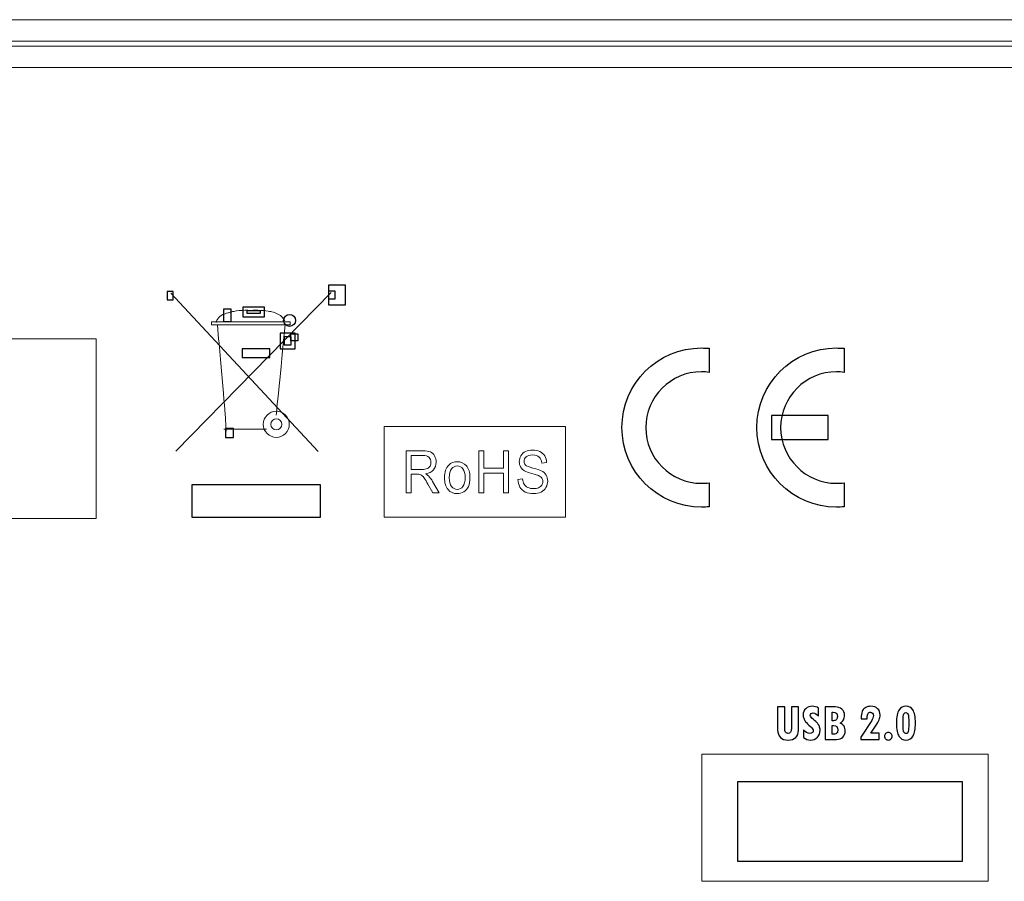
# Model space of a CAD drawing. Units: centimetres. Extents: x -1.3 to 17.8, y -8.9 to 1.
# Drawn here: x 8.4 to 10.4, y -6.8 to -5 of the extents above; entities that cross this region are included whole.
import ezdxf

# ---------------------------------------------------------------- set-up
doc = ezdxf.new("R2010")
doc.units = ezdxf.units.CM
doc.header["$MEASUREMENT"] = 0
doc.layers.add('layer 1', color=7, linetype='Continuous')

msp = doc.modelspace()

# ---------------------------------------------------------------- linework, layer by layer
msp.add_lwpolyline([(9.8628, -6.5767), (10.3245, -6.5767), (10.3245, -6.7415), (9.8628, -6.7415)], close=True)
at = {"layer": 'layer 1', "color": 7, "lineweight": 15}
for points in [[(-1.2947, -5.0071), (-1.2947, -5.0071), (17.7624, -5.0071), (17.7624, -5.0071)], [(-1.2947, -5.0512), (-1.2947, -5.0512), (17.7624, -5.0512), (17.7624, -5.0512)], [(-1.185, -5.0617), (-1.185, -5.0617), (17.6527, -5.0617), (17.6527, -5.0617)], [(17.6527, -5.1059), (17.6527, -5.1059), (-1.185, -5.1059), (-1.185, -5.1059)], [(10.3782, -6.5199), (10.3782, -6.5199), (9.7881, -6.5199), (9.7881, -6.5199)], [(9.7881, -6.5199), (9.7881, -6.5199), (9.7881, -6.7821), (9.7881, -6.7821)], [(10.3782, -6.7821), (10.3782, -6.7821), (10.3782, -6.5199), (10.3782, -6.5199)], [(9.7881, -6.7821), (9.7881, -6.7821), (10.3782, -6.7821), (10.3782, -6.7821)]]:
    msp.add_open_spline(points, degree=3, dxfattribs=at)
at = {"layer": 'layer 1', "color": 7}
for points, knots in [([(9.0532, -5.5533), (9.0532, -5.5533), (9.0199, -5.5533), (9.0199, -5.5533), (9.0199, -5.5533), (9.0199, -5.5533), (9.0199, -5.5951), (9.0199, -5.5951), (9.0199, -5.5951), (9.0199, -5.5951), (9.0532, -5.5951), (9.0532, -5.5951), (9.0532, -5.5951), (9.0532, -5.5951), (9.0532, -5.5533), (9.0532, -5.5533)], [0, 0, 0, 0, 0.25, 0.25, 0.25, 0.25, 0.5, 0.5, 0.5, 0.5, 0.75, 0.75, 0.75, 0.75, 1, 1, 1, 1]), ([(8.6868, -5.5669), (8.6868, -5.5669), (8.699, -5.5669), (8.699, -5.5669), (8.699, -5.5669), (8.699, -5.5669), (8.699, -5.5845), (8.699, -5.5845), (8.699, -5.5845), (8.699, -5.5845), (8.6868, -5.5845), (8.6868, -5.5845), (8.6868, -5.5845), (8.6868, -5.5845), (8.6868, -5.5669), (8.6868, -5.5669)], [0, 0, 0, 0, 0.25, 0.25, 0.25, 0.25, 0.5, 0.5, 0.5, 0.5, 0.75, 0.75, 0.75, 0.75, 1, 1, 1, 1]), ([(9.0319, -5.5654), (9.0319, -5.5654), (9.0197, -5.5654), (9.0197, -5.5654), (9.0197, -5.5654), (9.0197, -5.5654), (9.0197, -5.583), (9.0197, -5.583), (9.0197, -5.583), (9.0197, -5.583), (9.0319, -5.583), (9.0319, -5.583), (9.0319, -5.583), (9.0319, -5.583), (9.0319, -5.5654), (9.0319, -5.5654)], [0, 0, 0, 0, 0.25, 0.25, 0.25, 0.25, 0.5, 0.5, 0.5, 0.5, 0.75, 0.75, 0.75, 0.75, 1, 1, 1, 1]), ([(8.8425, -5.5992), (8.8425, -5.5992), (8.8869, -5.5992), (8.8869, -5.5992), (8.8869, -5.5992), (8.8869, -5.5992), (8.8869, -5.6193), (8.8869, -5.6193), (8.8869, -5.6193), (8.8869, -5.6193), (8.8425, -5.6193), (8.8425, -5.6193), (8.8425, -5.6193), (8.8425, -5.6193), (8.8425, -5.5992), (8.8425, -5.5992)], [0, 0, 0, 0, 0.25, 0.25, 0.25, 0.25, 0.5, 0.5, 0.5, 0.5, 0.75, 0.75, 0.75, 0.75, 1, 1, 1, 1]), ([(8.8025, -5.6035), (8.8025, -5.6035), (8.8183, -5.6035), (8.8183, -5.6035), (8.8183, -5.6035), (8.8183, -5.6035), (8.8183, -5.6287), (8.8183, -5.6287), (8.8183, -5.6287), (8.8183, -5.6287), (8.8025, -5.6287), (8.8025, -5.6287), (8.8025, -5.6287), (8.8025, -5.6287), (8.8025, -5.6035), (8.8025, -5.6035)], [0, 0, 0, 0, 0.25, 0.25, 0.25, 0.25, 0.5, 0.5, 0.5, 0.5, 0.75, 0.75, 0.75, 0.75, 1, 1, 1, 1]), ([(8.8505, -5.6071), (8.8505, -5.6071), (8.879, -5.6071), (8.879, -5.6071), (8.879, -5.6071), (8.879, -5.6071), (8.879, -5.6114), (8.879, -5.6114), (8.879, -5.6114), (8.879, -5.6114), (8.8505, -5.6114), (8.8505, -5.6114), (8.8505, -5.6114), (8.8505, -5.6114), (8.8505, -5.6071), (8.8505, -5.6071)], [0, 0, 0, 0, 0.25, 0.25, 0.25, 0.25, 0.5, 0.5, 0.5, 0.5, 0.75, 0.75, 0.75, 0.75, 1, 1, 1, 1]), ([(8.9389, -5.6389), (8.9457, -5.6389), (8.9512, -5.6334), (8.9512, -5.6265), (8.9512, -5.6265), (8.9512, -5.6197), (8.9457, -5.6142), (8.9389, -5.6142), (8.9389, -5.6142), (8.9321, -5.6142), (8.9265, -5.6197), (8.9265, -5.6265), (8.9265, -5.6265), (8.9265, -5.6334), (8.9321, -5.6389), (8.9389, -5.6389)], [0, 0, 0, 0, 0.25, 0.25, 0.25, 0.25, 0.5, 0.5, 0.5, 0.5, 0.75, 0.75, 0.75, 0.75, 1, 1, 1, 1]), ([(8.9195, -5.6527), (8.9195, -5.6527), (8.9506, -5.6527), (8.9506, -5.6527), (8.9506, -5.6527), (8.9506, -5.6527), (8.9506, -5.6852), (8.9506, -5.6852), (8.9506, -5.6852), (8.9506, -5.6852), (8.9195, -5.6852), (8.9195, -5.6852), (8.9195, -5.6852), (8.9195, -5.6852), (8.9195, -5.6527), (8.9195, -5.6527)], [0, 0, 0, 0, 0.25, 0.25, 0.25, 0.25, 0.5, 0.5, 0.5, 0.5, 0.75, 0.75, 0.75, 0.75, 1, 1, 1, 1]), ([(8.9277, -5.6607), (8.9277, -5.6607), (8.9423, -5.6607), (8.9423, -5.6607), (8.9423, -5.6607), (8.9423, -5.6607), (8.9423, -5.6772), (8.9423, -5.6772), (8.9423, -5.6772), (8.9423, -5.6772), (8.9277, -5.6772), (8.9277, -5.6772), (8.9277, -5.6772), (8.9277, -5.6772), (8.9277, -5.6607), (8.9277, -5.6607)], [0, 0, 0, 0, 0.25, 0.25, 0.25, 0.25, 0.5, 0.5, 0.5, 0.5, 0.75, 0.75, 0.75, 0.75, 1, 1, 1, 1]), ([(8.9557, -5.6543), (8.9557, -5.6543), (8.9416, -5.6543), (8.9416, -5.6543), (8.9416, -5.6543), (8.9416, -5.6543), (8.9416, -5.6684), (8.9416, -5.6684), (8.9416, -5.6684), (8.9416, -5.6684), (8.9557, -5.6684), (8.9557, -5.6684), (8.9557, -5.6684), (8.9557, -5.6684), (8.9557, -5.6543), (8.9557, -5.6543)], [0, 0, 0, 0, 0.25, 0.25, 0.25, 0.25, 0.5, 0.5, 0.5, 0.5, 0.75, 0.75, 0.75, 0.75, 1, 1, 1, 1]), ([(8.8411, -5.685), (8.8411, -5.685), (8.8982, -5.685), (8.8982, -5.685), (8.8982, -5.685), (8.8982, -5.685), (8.8982, -5.7032), (8.8982, -5.7032), (8.8982, -5.7032), (8.8982, -5.7032), (8.8411, -5.7032), (8.8411, -5.7032), (8.8411, -5.7032), (8.8411, -5.7032), (8.8411, -5.685), (8.8411, -5.685)], [0, 0, 0, 0, 0.25, 0.25, 0.25, 0.25, 0.5, 0.5, 0.5, 0.5, 0.75, 0.75, 0.75, 0.75, 1, 1, 1, 1]), ([(9.7877, -6.0113), (9.793, -6.0113), (9.7983, -6.011), (9.8035, -6.0105), (9.8035, -6.0105), (9.8035, -6.0105), (9.8035, -5.9611), (9.8035, -5.9611), (9.8035, -5.9611), (9.7984, -5.9618), (9.7931, -5.9622), (9.7877, -5.9622), (9.7877, -5.9622), (9.7244, -5.9622), (9.6728, -5.9106), (9.6728, -5.8473), (9.6728, -5.8473), (9.6728, -5.7841), (9.7244, -5.7325), (9.7877, -5.7325), (9.7877, -5.7325), (9.7931, -5.7325), (9.7984, -5.7328), (9.8035, -5.7336), (9.8035, -5.7336), (9.8035, -5.7336), (9.8035, -5.6841), (9.8035, -5.6841), (9.8035, -5.6841), (9.7983, -5.6836), (9.793, -5.6834), (9.7877, -5.6834), (9.7877, -5.6834), (9.6973, -5.6834), (9.6237, -5.757), (9.6237, -5.8473), (9.6237, -5.8473), (9.6237, -5.9377), (9.6973, -6.0113), (9.7877, -6.0113)], [0, 0, 0, 0, 0.1, 0.1, 0.1, 0.1, 0.2, 0.2, 0.2, 0.2, 0.3, 0.3, 0.3, 0.3, 0.4, 0.4, 0.4, 0.4, 0.5, 0.5, 0.5, 0.5, 0.6, 0.6, 0.6, 0.6, 0.7, 0.7, 0.7, 0.7, 0.8, 0.8, 0.8, 0.8, 0.9, 0.9, 0.9, 0.9, 1, 1, 1, 1]), ([(10.0656, -6.0113), (10.071, -6.0113), (10.0763, -6.011), (10.0815, -6.0105), (10.0815, -6.0105), (10.0815, -6.0105), (10.0815, -5.9611), (10.0815, -5.9611), (10.0815, -5.9611), (10.0763, -5.9618), (10.071, -5.9622), (10.0656, -5.9622), (10.0656, -5.9622), (10.0024, -5.9622), (9.9508, -5.9106), (9.9508, -5.8473), (9.9508, -5.8473), (9.9508, -5.7841), (10.0024, -5.7325), (10.0656, -5.7325), (10.0656, -5.7325), (10.071, -5.7325), (10.0763, -5.7328), (10.0815, -5.7336), (10.0815, -5.7336), (10.0815, -5.7336), (10.0815, -5.6841), (10.0815, -5.6841), (10.0815, -5.6841), (10.0763, -5.6836), (10.071, -5.6834), (10.0656, -5.6834), (10.0656, -5.6834), (9.9753, -5.6834), (9.9017, -5.757), (9.9017, -5.8473), (9.9017, -5.8473), (9.9017, -5.9377), (9.9753, -6.0113), (10.0656, -6.0113)], [0, 0, 0, 0, 0.1, 0.1, 0.1, 0.1, 0.2, 0.2, 0.2, 0.2, 0.3, 0.3, 0.3, 0.3, 0.4, 0.4, 0.4, 0.4, 0.5, 0.5, 0.5, 0.5, 0.6, 0.6, 0.6, 0.6, 0.7, 0.7, 0.7, 0.7, 0.8, 0.8, 0.8, 0.8, 0.9, 0.9, 0.9, 0.9, 1, 1, 1, 1]), ([(9.9319, -5.8225), (9.9319, -5.8225), (10.049, -5.8225), (10.049, -5.8225), (10.049, -5.8225), (10.049, -5.8225), (10.049, -5.8722), (10.049, -5.8722), (10.049, -5.8722), (10.049, -5.8722), (9.9319, -5.8722), (9.9319, -5.8722), (9.9319, -5.8722), (9.9319, -5.8722), (9.9319, -5.8225), (9.9319, -5.8225)], [0, 0, 0, 0, 0.25, 0.25, 0.25, 0.25, 0.5, 0.5, 0.5, 0.5, 0.75, 0.75, 0.75, 0.75, 1, 1, 1, 1]), ([(8.8067, -5.8495), (8.8067, -5.8495), (8.8235, -5.8495), (8.8235, -5.8495), (8.8235, -5.8495), (8.8235, -5.8495), (8.8235, -5.8681), (8.8235, -5.8681), (8.8235, -5.8681), (8.8235, -5.8681), (8.8067, -5.8681), (8.8067, -5.8681), (8.8067, -5.8681), (8.8067, -5.8681), (8.8067, -5.8495), (8.8067, -5.8495)], [0, 0, 0, 0, 0.25, 0.25, 0.25, 0.25, 0.5, 0.5, 0.5, 0.5, 0.75, 0.75, 0.75, 0.75, 1, 1, 1, 1]), ([(8.7371, -5.9654), (8.7371, -5.9654), (9.0028, -5.9654), (9.0028, -5.9654), (9.0028, -5.9654), (9.0028, -5.9654), (9.0028, -6.032), (9.0028, -6.032), (9.0028, -6.032), (9.0028, -6.032), (8.7371, -6.032), (8.7371, -6.032), (8.7371, -6.032), (8.7371, -6.032), (8.7371, -5.9654), (8.7371, -5.9654)], [0, 0, 0, 0, 0.25, 0.25, 0.25, 0.25, 0.5, 0.5, 0.5, 0.5, 0.75, 0.75, 0.75, 0.75, 1, 1, 1, 1]), ([(9.9874, -6.471), (9.9874, -6.4772), (9.9855, -6.4822), (9.9818, -6.4858), (9.9818, -6.4858), (9.978, -6.4893), (9.9728, -6.4911), (9.9662, -6.4911), (9.9662, -6.4911), (9.9592, -6.4911), (9.9539, -6.4893), (9.9502, -6.4856), (9.9502, -6.4856), (9.9465, -6.4819), (9.9446, -6.4767), (9.9446, -6.4699), (9.9446, -6.4699), (9.9446, -6.4699), (9.9446, -6.423), (9.9446, -6.423), (9.9446, -6.423), (9.9446, -6.423), (9.9591, -6.423), (9.9591, -6.423), (9.9591, -6.423), (9.9591, -6.423), (9.9591, -6.4676), (9.9591, -6.4676), (9.9591, -6.4676), (9.9591, -6.4707), (9.9598, -6.4731), (9.961, -6.4748), (9.961, -6.4748), (9.9622, -6.4765), (9.9639, -6.4773), (9.9662, -6.4773), (9.9662, -6.4773), (9.9682, -6.4773), (9.9698, -6.4765), (9.971, -6.4749), (9.971, -6.4749), (9.9722, -6.4732), (9.9728, -6.471), (9.9728, -6.4682), (9.9728, -6.4682), (9.9728, -6.4682), (9.9728, -6.423), (9.9728, -6.423), (9.9728, -6.423), (9.9728, -6.423), (9.9874, -6.423), (9.9874, -6.423), (9.9874, -6.423), (9.9874, -6.423), (9.9874, -6.471), (9.9874, -6.471)], [0, 0, 0, 0, 0.071429, 0.071429, 0.071429, 0.071429, 0.142857, 0.142857, 0.142857, 0.142857, 0.214286, 0.214286, 0.214286, 0.214286, 0.285714, 0.285714, 0.285714, 0.285714, 0.357143, 0.357143, 0.357143, 0.357143, 0.428571, 0.428571, 0.428571, 0.428571, 0.5, 0.5, 0.5, 0.5, 0.571429, 0.571429, 0.571429, 0.571429, 0.642857, 0.642857, 0.642857, 0.642857, 0.714286, 0.714286, 0.714286, 0.714286, 0.785714, 0.785714, 0.785714, 0.785714, 0.857143, 0.857143, 0.857143, 0.857143, 0.928571, 0.928571, 0.928571, 0.928571, 1, 1, 1, 1]), ([(10.0289, -6.4418), (10.0251, -6.4374), (10.0214, -6.4352), (10.018, -6.4352), (10.018, -6.4352), (10.0164, -6.4352), (10.015, -6.4357), (10.0138, -6.4367), (10.0138, -6.4367), (10.0125, -6.4377), (10.0119, -6.4389), (10.0119, -6.4402), (10.0119, -6.4402), (10.0119, -6.4425), (10.0138, -6.4453), (10.0177, -6.4484), (10.0177, -6.4484), (10.0218, -6.4517), (10.0247, -6.4542), (10.0264, -6.4561), (10.0264, -6.4561), (10.0281, -6.458), (10.0295, -6.4602), (10.0305, -6.4627), (10.0305, -6.4627), (10.0315, -6.4652), (10.0321, -6.468), (10.0321, -6.471), (10.0321, -6.471), (10.0321, -6.4769), (10.0302, -6.4817), (10.0264, -6.4855), (10.0264, -6.4855), (10.0227, -6.4892), (10.0178, -6.4911), (10.0119, -6.4911), (10.0119, -6.4911), (10.0071, -6.4911), (10.0023, -6.4894), (9.9977, -6.4859), (9.9977, -6.4859), (9.9977, -6.4859), (9.9977, -6.4702), (9.9977, -6.4702), (9.9977, -6.4702), (10.0021, -6.475), (10.0066, -6.4774), (10.0111, -6.4774), (10.0111, -6.4774), (10.013, -6.4774), (10.0147, -6.4769), (10.0161, -6.4758), (10.0161, -6.4758), (10.0174, -6.4747), (10.018, -6.4733), (10.018, -6.4717), (10.018, -6.4717), (10.018, -6.4693), (10.0163, -6.4667), (10.0129, -6.4638), (10.0129, -6.4638), (10.0075, -6.4591), (10.0039, -6.4556), (10.0022, -6.4533), (10.0022, -6.4533), (10.0005, -6.451), (9.9992, -6.4487), (9.9984, -6.4463), (9.9984, -6.4463), (9.9976, -6.444), (9.9971, -6.4416), (9.9971, -6.4392), (9.9971, -6.4392), (9.9971, -6.4341), (9.999, -6.4299), (10.0026, -6.4265), (10.0026, -6.4265), (10.0061, -6.4232), (10.0107, -6.4215), (10.0163, -6.4215), (10.0163, -6.4215), (10.0205, -6.4215), (10.0247, -6.4227), (10.0289, -6.4251), (10.0289, -6.4251), (10.0289, -6.4251), (10.0289, -6.4418), (10.0289, -6.4418)], [0, 0, 0, 0, 0.045455, 0.045455, 0.045455, 0.045455, 0.090909, 0.090909, 0.090909, 0.090909, 0.136364, 0.136364, 0.136364, 0.136364, 0.181818, 0.181818, 0.181818, 0.181818, 0.227273, 0.227273, 0.227273, 0.227273, 0.272727, 0.272727, 0.272727, 0.272727, 0.318182, 0.318182, 0.318182, 0.318182, 0.363636, 0.363636, 0.363636, 0.363636, 0.409091, 0.409091, 0.409091, 0.409091, 0.454545, 0.454545, 0.454545, 0.454545, 0.5, 0.5, 0.5, 0.5, 0.545455, 0.545455, 0.545455, 0.545455, 0.590909, 0.590909, 0.590909, 0.590909, 0.636364, 0.636364, 0.636364, 0.636364, 0.681818, 0.681818, 0.681818, 0.681818, 0.727273, 0.727273, 0.727273, 0.727273, 0.772727, 0.772727, 0.772727, 0.772727, 0.818182, 0.818182, 0.818182, 0.818182, 0.863636, 0.863636, 0.863636, 0.863636, 0.909091, 0.909091, 0.909091, 0.909091, 0.954545, 0.954545, 0.954545, 0.954545, 1, 1, 1, 1]), ([(10.0733, -6.4562), (10.0772, -6.458), (10.0799, -6.4601), (10.0815, -6.4628), (10.0815, -6.4628), (10.0831, -6.4653), (10.0839, -6.4688), (10.0839, -6.473), (10.0839, -6.473), (10.0839, -6.4777), (10.0822, -6.4817), (10.0788, -6.4849), (10.0788, -6.4849), (10.0754, -6.4882), (10.0712, -6.4898), (10.0662, -6.4898), (10.0662, -6.4898), (10.0662, -6.4898), (10.0423, -6.4898), (10.0423, -6.4898), (10.0423, -6.4898), (10.0423, -6.4898), (10.0423, -6.423), (10.0423, -6.423), (10.0423, -6.423), (10.0423, -6.423), (10.0628, -6.423), (10.0628, -6.423), (10.0628, -6.423), (10.0686, -6.423), (10.0733, -6.4246), (10.077, -6.4278), (10.077, -6.4278), (10.0807, -6.431), (10.0825, -6.4351), (10.0825, -6.44), (10.0825, -6.44), (10.0825, -6.444), (10.0818, -6.4472), (10.0803, -6.4497), (10.0803, -6.4497), (10.0789, -6.4522), (10.0765, -6.4544), (10.0733, -6.4562)], [0, 0, 0, 0, 0.090909, 0.090909, 0.090909, 0.090909, 0.181818, 0.181818, 0.181818, 0.181818, 0.272727, 0.272727, 0.272727, 0.272727, 0.363636, 0.363636, 0.363636, 0.363636, 0.454545, 0.454545, 0.454545, 0.454545, 0.545455, 0.545455, 0.545455, 0.545455, 0.636364, 0.636364, 0.636364, 0.636364, 0.727273, 0.727273, 0.727273, 0.727273, 0.818182, 0.818182, 0.818182, 0.818182, 0.909091, 0.909091, 0.909091, 0.909091, 1, 1, 1, 1]), ([(10.1168, -6.4474), (10.1168, -6.4474), (10.117, -6.4421), (10.117, -6.4421), (10.117, -6.4421), (10.1172, -6.437), (10.118, -6.4331), (10.1194, -6.4303), (10.1194, -6.4303), (10.1208, -6.4276), (10.1231, -6.4254), (10.1263, -6.4239), (10.1263, -6.4239), (10.1295, -6.4224), (10.133, -6.4216), (10.1367, -6.4216), (10.1367, -6.4216), (10.1425, -6.4216), (10.1472, -6.4232), (10.1506, -6.4265), (10.1506, -6.4265), (10.1541, -6.4297), (10.1558, -6.4341), (10.1558, -6.4395), (10.1558, -6.4395), (10.1558, -6.4427), (10.1551, -6.446), (10.1537, -6.4495), (10.1537, -6.4495), (10.1522, -6.4529), (10.1499, -6.4572), (10.1465, -6.4623), (10.1465, -6.4623), (10.1465, -6.4623), (10.1369, -6.4767), (10.1369, -6.4767), (10.1369, -6.4767), (10.1369, -6.4767), (10.1535, -6.4767), (10.1535, -6.4767), (10.1535, -6.4767), (10.1535, -6.4767), (10.1535, -6.4898), (10.1535, -6.4898), (10.1535, -6.4898), (10.1535, -6.4898), (10.1161, -6.4898), (10.1161, -6.4898), (10.1161, -6.4898), (10.1161, -6.4898), (10.1161, -6.4854), (10.1161, -6.4854), (10.1161, -6.4854), (10.1161, -6.4854), (10.1387, -6.4508), (10.1387, -6.4508), (10.1387, -6.4508), (10.1393, -6.4499), (10.1399, -6.4484), (10.1407, -6.4462), (10.1407, -6.4462), (10.1415, -6.444), (10.1419, -6.4422), (10.1419, -6.4407), (10.1419, -6.4407), (10.1419, -6.4386), (10.1413, -6.4369), (10.1402, -6.4356), (10.1402, -6.4356), (10.1391, -6.4343), (10.1377, -6.4336), (10.1359, -6.4336), (10.1359, -6.4336), (10.1337, -6.4336), (10.1321, -6.4345), (10.1309, -6.4364), (10.1309, -6.4364), (10.1298, -6.4382), (10.1292, -6.4409), (10.1292, -6.4443), (10.1292, -6.4443), (10.1292, -6.4443), (10.1292, -6.4474), (10.1292, -6.4474), (10.1292, -6.4474), (10.1292, -6.4474), (10.1168, -6.4474), (10.1168, -6.4474)], [0, 0, 0, 0, 0.045455, 0.045455, 0.045455, 0.045455, 0.090909, 0.090909, 0.090909, 0.090909, 0.136364, 0.136364, 0.136364, 0.136364, 0.181818, 0.181818, 0.181818, 0.181818, 0.227273, 0.227273, 0.227273, 0.227273, 0.272727, 0.272727, 0.272727, 0.272727, 0.318182, 0.318182, 0.318182, 0.318182, 0.363636, 0.363636, 0.363636, 0.363636, 0.409091, 0.409091, 0.409091, 0.409091, 0.454545, 0.454545, 0.454545, 0.454545, 0.5, 0.5, 0.5, 0.5, 0.545455, 0.545455, 0.545455, 0.545455, 0.590909, 0.590909, 0.590909, 0.590909, 0.636364, 0.636364, 0.636364, 0.636364, 0.681818, 0.681818, 0.681818, 0.681818, 0.727273, 0.727273, 0.727273, 0.727273, 0.772727, 0.772727, 0.772727, 0.772727, 0.818182, 0.818182, 0.818182, 0.818182, 0.863636, 0.863636, 0.863636, 0.863636, 0.909091, 0.909091, 0.909091, 0.909091, 0.954545, 0.954545, 0.954545, 0.954545, 1, 1, 1, 1]), ([(10.2092, -6.4215), (10.215, -6.4215), (10.2197, -6.424), (10.2232, -6.4291), (10.2232, -6.4291), (10.2268, -6.4342), (10.2286, -6.4432), (10.2286, -6.4559), (10.2286, -6.4559), (10.2286, -6.4678), (10.2269, -6.4767), (10.2237, -6.4824), (10.2237, -6.4824), (10.2204, -6.4882), (10.2154, -6.4911), (10.2087, -6.4911), (10.2087, -6.4911), (10.2029, -6.4911), (10.1982, -6.4886), (10.1946, -6.4834), (10.1946, -6.4834), (10.191, -6.4782), (10.1892, -6.4693), (10.1892, -6.4568), (10.1892, -6.4568), (10.1892, -6.4434), (10.191, -6.4341), (10.1948, -6.4291), (10.1948, -6.4291), (10.1985, -6.424), (10.2033, -6.4215), (10.209, -6.4215), (10.209, -6.4215), (10.209, -6.4215), (10.2092, -6.4215), (10.2092, -6.4215)], [0, 0, 0, 0, 0.111111, 0.111111, 0.111111, 0.111111, 0.222222, 0.222222, 0.222222, 0.222222, 0.333333, 0.333333, 0.333333, 0.333333, 0.444444, 0.444444, 0.444444, 0.444444, 0.555556, 0.555556, 0.555556, 0.555556, 0.666667, 0.666667, 0.666667, 0.666667, 0.777778, 0.777778, 0.777778, 0.777778, 0.888889, 0.888889, 0.888889, 0.888889, 1, 1, 1, 1]), ([(10.0568, -6.4513), (10.0568, -6.4513), (10.0598, -6.4513), (10.0598, -6.4513), (10.0598, -6.4513), (10.0622, -6.4513), (10.0641, -6.4505), (10.0656, -6.4489), (10.0656, -6.4489), (10.067, -6.4474), (10.0677, -6.4453), (10.0677, -6.4427), (10.0677, -6.4427), (10.0677, -6.4367), (10.0647, -6.4337), (10.0587, -6.4337), (10.0587, -6.4337), (10.0587, -6.4337), (10.0568, -6.4337), (10.0568, -6.4337), (10.0568, -6.4337), (10.0568, -6.4337), (10.0568, -6.4513), (10.0568, -6.4513)], [0, 0, 0, 0, 0.166667, 0.166667, 0.166667, 0.166667, 0.333333, 0.333333, 0.333333, 0.333333, 0.5, 0.5, 0.5, 0.5, 0.666667, 0.666667, 0.666667, 0.666667, 0.833333, 0.833333, 0.833333, 0.833333, 1, 1, 1, 1]), ([(10.2089, -6.4345), (10.2074, -6.4345), (10.2061, -6.4354), (10.2049, -6.4371), (10.2049, -6.4371), (10.2037, -6.4389), (10.2031, -6.4449), (10.2031, -6.4553), (10.2031, -6.4553), (10.2031, -6.4668), (10.2037, -6.4734), (10.2049, -6.4752), (10.2049, -6.4752), (10.2061, -6.477), (10.2075, -6.4779), (10.209, -6.4779), (10.209, -6.4779), (10.2113, -6.4779), (10.2128, -6.4764), (10.2136, -6.4735), (10.2136, -6.4735), (10.2144, -6.4705), (10.2148, -6.4656), (10.2148, -6.4586), (10.2148, -6.4586), (10.2148, -6.4586), (10.2148, -6.4552), (10.2148, -6.4552), (10.2148, -6.4552), (10.2148, -6.4464), (10.2143, -6.4407), (10.2133, -6.4383), (10.2133, -6.4383), (10.2124, -6.4358), (10.2109, -6.4345), (10.209, -6.4345), (10.209, -6.4345), (10.209, -6.4345), (10.2089, -6.4345), (10.2089, -6.4345)], [0, 0, 0, 0, 0.1, 0.1, 0.1, 0.1, 0.2, 0.2, 0.2, 0.2, 0.3, 0.3, 0.3, 0.3, 0.4, 0.4, 0.4, 0.4, 0.5, 0.5, 0.5, 0.5, 0.6, 0.6, 0.6, 0.6, 0.7, 0.7, 0.7, 0.7, 0.8, 0.8, 0.8, 0.8, 0.9, 0.9, 0.9, 0.9, 1, 1, 1, 1]), ([(10.0568, -6.4789), (10.0568, -6.4789), (10.061, -6.4788), (10.061, -6.4788), (10.061, -6.4788), (10.0634, -6.4788), (10.0654, -6.478), (10.0667, -6.4765), (10.0667, -6.4765), (10.0681, -6.475), (10.0687, -6.4729), (10.0687, -6.4702), (10.0687, -6.4702), (10.0687, -6.4643), (10.0657, -6.4613), (10.0598, -6.4613), (10.0598, -6.4613), (10.0598, -6.4613), (10.0568, -6.4613), (10.0568, -6.4613), (10.0568, -6.4613), (10.0568, -6.4613), (10.0568, -6.4789), (10.0568, -6.4789)], [0, 0, 0, 0, 0.166667, 0.166667, 0.166667, 0.166667, 0.333333, 0.333333, 0.333333, 0.333333, 0.5, 0.5, 0.5, 0.5, 0.666667, 0.666667, 0.666667, 0.666667, 0.833333, 0.833333, 0.833333, 0.833333, 1, 1, 1, 1]), ([(10.1725, -6.4754), (10.1747, -6.4754), (10.1765, -6.4761), (10.1781, -6.4777), (10.1781, -6.4777), (10.1796, -6.4792), (10.1804, -6.4811), (10.1804, -6.4832), (10.1804, -6.4832), (10.1804, -6.4854), (10.1796, -6.4873), (10.1781, -6.4888), (10.1781, -6.4888), (10.1765, -6.4904), (10.1747, -6.4911), (10.1725, -6.4911), (10.1725, -6.4911), (10.1704, -6.4911), (10.1685, -6.4904), (10.167, -6.4888), (10.167, -6.4888), (10.1654, -6.4873), (10.1646, -6.4854), (10.1646, -6.4832), (10.1646, -6.4832), (10.1646, -6.4811), (10.1654, -6.4792), (10.167, -6.4777), (10.167, -6.4777), (10.1685, -6.4761), (10.1704, -6.4754), (10.1725, -6.4754)], [0, 0, 0, 0, 0.125, 0.125, 0.125, 0.125, 0.25, 0.25, 0.25, 0.25, 0.375, 0.375, 0.375, 0.375, 0.5, 0.5, 0.5, 0.5, 0.625, 0.625, 0.625, 0.625, 0.75, 0.75, 0.75, 0.75, 0.875, 0.875, 0.875, 0.875, 1, 1, 1, 1])]:
    msp.add_open_spline(points, degree=3, knots=knots, dxfattribs=at)
at = {"layer": 'layer 1', "color": 7, "lineweight": 13}
for points in [[(8.6941, -5.5704), (8.6941, -5.5704), (8.9978, -5.897), (8.9978, -5.897)], [(9.0247, -5.5689), (9.0247, -5.5689), (8.7047, -5.8963), (8.7047, -5.8963)], [(8.9298, -5.6354), (8.9112, -5.8218), (8.9112, -5.8218), (8.9112, -5.8218)], [(8.8033, -5.8508), (8.8033, -5.8508), (8.8914, -5.8506), (8.8914, -5.8506)]]:
    msp.add_open_spline(points, degree=3, dxfattribs=at)
for points, knots in [([(8.7878, -5.6308), (8.7881, -5.6291), (8.7883, -5.6274), (8.7891, -5.6259), (8.7891, -5.6259), (8.7895, -5.6252), (8.7904, -5.6239), (8.7906, -5.6233), (8.7906, -5.6233), (8.7907, -5.623), (8.791, -5.6235), (8.7911, -5.6234), (8.7911, -5.6234), (8.793, -5.6198), (8.7954, -5.6173), (8.8013, -5.6146), (8.8013, -5.6146), (8.8043, -5.6132), (8.8078, -5.6123), (8.8112, -5.6112), (8.8112, -5.6112), (8.8135, -5.6105), (8.8159, -5.61), (8.8184, -5.6093), (8.8184, -5.6093), (8.822, -5.6081), (8.8254, -5.6077), (8.8291, -5.6072), (8.8291, -5.6072), (8.8362, -5.6061), (8.8439, -5.6054), (8.853, -5.6058), (8.853, -5.6058), (8.86, -5.6061), (8.8676, -5.6055), (8.8735, -5.6057), (8.8735, -5.6057), (8.882, -5.6059), (8.8888, -5.6066), (8.8945, -5.6075), (8.8945, -5.6075), (8.8964, -5.6077), (8.8981, -5.6082), (8.8998, -5.6085), (8.8998, -5.6085), (8.9024, -5.609), (8.9026, -5.6088), (8.9054, -5.6099), (8.9054, -5.6099), (8.9077, -5.6108), (8.9098, -5.6116), (8.9119, -5.6124), (8.9119, -5.6124), (8.9158, -5.6138), (8.9195, -5.6154), (8.9222, -5.6183), (8.9222, -5.6183), (8.9247, -5.621), (8.9269, -5.6239), (8.929, -5.6274)], [0, 0, 0, 0, 0.066667, 0.066667, 0.066667, 0.066667, 0.133333, 0.133333, 0.133333, 0.133333, 0.2, 0.2, 0.2, 0.2, 0.266667, 0.266667, 0.266667, 0.266667, 0.333333, 0.333333, 0.333333, 0.333333, 0.4, 0.4, 0.4, 0.4, 0.466667, 0.466667, 0.466667, 0.466667, 0.533333, 0.533333, 0.533333, 0.533333, 0.6, 0.6, 0.6, 0.6, 0.666667, 0.666667, 0.666667, 0.666667, 0.733333, 0.733333, 0.733333, 0.733333, 0.8, 0.8, 0.8, 0.8, 0.866667, 0.866667, 0.866667, 0.866667, 0.933333, 0.933333, 0.933333, 0.933333, 1, 1, 1, 1]), ([(8.7904, -5.636), (8.7923, -5.6628), (8.7944, -5.6863), (8.7962, -5.707), (8.7962, -5.707), (8.7962, -5.707), (8.8011, -5.7616), (8.8011, -5.7616), (8.8011, -5.7616), (8.8047, -5.8028), (8.8065, -5.8258), (8.8073, -5.8387), (8.8073, -5.8387), (8.8081, -5.8535), (8.8077, -5.8545), (8.8077, -5.8545)], [0, 0, 0, 0, 0.25, 0.25, 0.25, 0.25, 0.5, 0.5, 0.5, 0.5, 0.75, 0.75, 0.75, 0.75, 1, 1, 1, 1]), ([(8.9114, -5.8522), (8.9178, -5.8522), (8.9229, -5.847), (8.9229, -5.8407), (8.9229, -5.8407), (8.9229, -5.8343), (8.9178, -5.8291), (8.9114, -5.8291), (8.9114, -5.8291), (8.905, -5.8291), (8.8999, -5.8343), (8.8999, -5.8407), (8.8999, -5.8407), (8.8999, -5.847), (8.905, -5.8522), (8.9114, -5.8522)], [0, 0, 0, 0, 0.25, 0.25, 0.25, 0.25, 0.5, 0.5, 0.5, 0.5, 0.75, 0.75, 0.75, 0.75, 1, 1, 1, 1])]:
    msp.add_open_spline(points, degree=3, knots=knots, dxfattribs=at)
at = {"layer": 'layer 1', "color": 7, "lineweight": 18}
for points in [[(8.7777, -5.6297), (8.7777, -5.6297), (8.9403, -5.6297), (8.9403, -5.6297), (8.9403, -5.6297), (8.9403, -5.6297), (8.9403, -5.6359), (8.9403, -5.6359), (8.9403, -5.6359), (8.9403, -5.6359), (8.7777, -5.6359), (8.7777, -5.6359), (8.7777, -5.6359), (8.7777, -5.6359), (8.7777, -5.6297), (8.7777, -5.6297)], [(5.3933, -5.6644), (5.3933, -5.6644), (8.5404, -5.6644), (8.5404, -5.6644), (8.5404, -5.6644), (8.5404, -5.6644), (8.5404, -6.0349), (8.5404, -6.0349), (8.5404, -6.0349), (8.5404, -6.0349), (5.3933, -6.0349), (5.3933, -6.0349), (5.3933, -6.0349), (5.3933, -6.0349), (5.3933, -5.6644), (5.3933, -5.6644)], [(9.1337, -5.8452), (9.1337, -5.8452), (9.5074, -5.8452), (9.5074, -5.8452), (9.5074, -5.8452), (9.5074, -5.8452), (9.5074, -6.032), (9.5074, -6.032), (9.5074, -6.032), (9.5074, -6.032), (9.1337, -6.032), (9.1337, -6.032), (9.1337, -6.032), (9.1337, -6.032), (9.1337, -5.8452), (9.1337, -5.8452)]]:
    msp.add_open_spline(points, degree=3, knots=[0, 0, 0, 0, 0.25, 0.25, 0.25, 0.25, 0.5, 0.5, 0.5, 0.5, 0.75, 0.75, 0.75, 0.75, 1, 1, 1, 1], dxfattribs=at)
at = {"layer": 'layer 1', "color": 7, "lineweight": 0}
msp.add_open_spline([(8.9114, -5.8675), (8.9262, -5.8675), (8.9382, -5.8555), (8.9382, -5.8407), (8.9382, -5.8407), (8.9382, -5.8258), (8.9262, -5.8138), (8.9114, -5.8138), (8.9114, -5.8138), (8.8966, -5.8138), (8.8845, -5.8258), (8.8845, -5.8407), (8.8845, -5.8407), (8.8845, -5.8555), (8.8966, -5.8675), (8.9114, -5.8675)], degree=3, knots=[0, 0, 0, 0, 0.25, 0.25, 0.25, 0.25, 0.5, 0.5, 0.5, 0.5, 0.75, 0.75, 0.75, 0.75, 1, 1, 1, 1], dxfattribs=at)
at = {"layer": 'layer 1', "color": 7, "lineweight": 9}
for points, knots in [([(9.179, -5.9821), (9.179, -5.9821), (9.179, -5.8952), (9.179, -5.8952), (9.179, -5.8952), (9.179, -5.8952), (9.2133, -5.8952), (9.2133, -5.8952), (9.2133, -5.8952), (9.2201, -5.8952), (9.2254, -5.896), (9.229, -5.8975), (9.229, -5.8975), (9.2325, -5.8991), (9.2354, -5.9018), (9.2375, -5.9058), (9.2375, -5.9058), (9.2397, -5.9097), (9.2408, -5.9141), (9.2408, -5.9189), (9.2408, -5.9189), (9.2408, -5.925), (9.239, -5.9302), (9.2354, -5.9345), (9.2354, -5.9345), (9.2319, -5.9387), (9.2264, -5.9414), (9.219, -5.9425), (9.219, -5.9425), (9.2217, -5.944), (9.2238, -5.9454), (9.2252, -5.9469), (9.2252, -5.9469), (9.2281, -5.9499), (9.231, -5.9538), (9.2336, -5.9584), (9.2336, -5.9584), (9.2336, -5.9584), (9.2471, -5.9821), (9.2471, -5.9821), (9.2471, -5.9821), (9.2471, -5.9821), (9.2342, -5.9821), (9.2342, -5.9821), (9.2342, -5.9821), (9.2342, -5.9821), (9.224, -5.964), (9.224, -5.964), (9.224, -5.964), (9.221, -5.9588), (9.2186, -5.9548), (9.2166, -5.952), (9.2166, -5.952), (9.2147, -5.9492), (9.213, -5.9473), (9.2114, -5.9462), (9.2114, -5.9462), (9.2099, -5.9451), (9.2084, -5.9443), (9.2068, -5.9439), (9.2068, -5.9439), (9.2056, -5.9436), (9.2037, -5.9435), (9.2011, -5.9435), (9.2011, -5.9435), (9.2011, -5.9435), (9.1892, -5.9435), (9.1892, -5.9435), (9.1892, -5.9435), (9.1892, -5.9435), (9.1892, -5.9821), (9.1892, -5.9821), (9.1892, -5.9821), (9.1892, -5.9821), (9.179, -5.9821), (9.179, -5.9821)], [0, 0, 0, 0, 0.052632, 0.052632, 0.052632, 0.052632, 0.105263, 0.105263, 0.105263, 0.105263, 0.157895, 0.157895, 0.157895, 0.157895, 0.210526, 0.210526, 0.210526, 0.210526, 0.263158, 0.263158, 0.263158, 0.263158, 0.315789, 0.315789, 0.315789, 0.315789, 0.368421, 0.368421, 0.368421, 0.368421, 0.421053, 0.421053, 0.421053, 0.421053, 0.473684, 0.473684, 0.473684, 0.473684, 0.526316, 0.526316, 0.526316, 0.526316, 0.578947, 0.578947, 0.578947, 0.578947, 0.631579, 0.631579, 0.631579, 0.631579, 0.684211, 0.684211, 0.684211, 0.684211, 0.736842, 0.736842, 0.736842, 0.736842, 0.789474, 0.789474, 0.789474, 0.789474, 0.842105, 0.842105, 0.842105, 0.842105, 0.894737, 0.894737, 0.894737, 0.894737, 0.947368, 0.947368, 0.947368, 0.947368, 1, 1, 1, 1]), ([(9.3291, -5.9821), (9.3291, -5.9821), (9.3291, -5.8952), (9.3291, -5.8952), (9.3291, -5.8952), (9.3291, -5.8952), (9.3393, -5.8952), (9.3393, -5.8952), (9.3393, -5.8952), (9.3393, -5.8952), (9.3393, -5.9308), (9.3393, -5.9308), (9.3393, -5.9308), (9.3393, -5.9308), (9.3794, -5.9308), (9.3794, -5.9308), (9.3794, -5.9308), (9.3794, -5.9308), (9.3794, -5.8952), (9.3794, -5.8952), (9.3794, -5.8952), (9.3794, -5.8952), (9.3897, -5.8952), (9.3897, -5.8952), (9.3897, -5.8952), (9.3897, -5.8952), (9.3897, -5.9821), (9.3897, -5.9821), (9.3897, -5.9821), (9.3897, -5.9821), (9.3794, -5.9821), (9.3794, -5.9821), (9.3794, -5.9821), (9.3794, -5.9821), (9.3794, -5.9411), (9.3794, -5.9411), (9.3794, -5.9411), (9.3794, -5.9411), (9.3393, -5.9411), (9.3393, -5.9411), (9.3393, -5.9411), (9.3393, -5.9411), (9.3393, -5.9821), (9.3393, -5.9821), (9.3393, -5.9821), (9.3393, -5.9821), (9.3291, -5.9821), (9.3291, -5.9821)], [0, 0, 0, 0, 0.083333, 0.083333, 0.083333, 0.083333, 0.166667, 0.166667, 0.166667, 0.166667, 0.25, 0.25, 0.25, 0.25, 0.333333, 0.333333, 0.333333, 0.333333, 0.416667, 0.416667, 0.416667, 0.416667, 0.5, 0.5, 0.5, 0.5, 0.583333, 0.583333, 0.583333, 0.583333, 0.666667, 0.666667, 0.666667, 0.666667, 0.75, 0.75, 0.75, 0.75, 0.833333, 0.833333, 0.833333, 0.833333, 0.916667, 0.916667, 0.916667, 0.916667, 1, 1, 1, 1]), ([(9.4092, -5.9541), (9.4092, -5.9541), (9.4189, -5.9532), (9.4189, -5.9532), (9.4189, -5.9532), (9.4193, -5.9575), (9.4204, -5.9611), (9.422, -5.9639), (9.422, -5.9639), (9.4237, -5.9667), (9.4263, -5.9689), (9.4298, -5.9706), (9.4298, -5.9706), (9.4333, -5.9724), (9.4373, -5.9732), (9.4417, -5.9732), (9.4417, -5.9732), (9.4456, -5.9732), (9.449, -5.9726), (9.452, -5.9713), (9.452, -5.9713), (9.455, -5.97), (9.4572, -5.9682), (9.4587, -5.9659), (9.4587, -5.9659), (9.4601, -5.9636), (9.4608, -5.9612), (9.4608, -5.9585), (9.4608, -5.9585), (9.4608, -5.9557), (9.4601, -5.9534), (9.4587, -5.9513), (9.4587, -5.9513), (9.4573, -5.9493), (9.455, -5.9476), (9.4518, -5.9462), (9.4518, -5.9462), (9.4497, -5.9453), (9.4451, -5.9439), (9.438, -5.942), (9.438, -5.942), (9.4309, -5.94), (9.426, -5.9382), (9.4231, -5.9365), (9.4231, -5.9365), (9.4194, -5.9344), (9.4167, -5.9317), (9.4149, -5.9284), (9.4149, -5.9284), (9.4131, -5.9252), (9.4122, -5.9216), (9.4122, -5.9176), (9.4122, -5.9176), (9.4122, -5.9132), (9.4133, -5.9091), (9.4155, -5.9053), (9.4155, -5.9053), (9.4177, -5.9015), (9.4209, -5.8986), (9.4252, -5.8966), (9.4252, -5.8966), (9.4294, -5.8947), (9.4341, -5.8937), (9.4393, -5.8937), (9.4393, -5.8937), (9.4451, -5.8937), (9.4501, -5.8947), (9.4545, -5.8968), (9.4545, -5.8968), (9.4589, -5.8989), (9.4622, -5.9019), (9.4646, -5.9059), (9.4646, -5.9059), (9.4669, -5.91), (9.4682, -5.9145), (9.4684, -5.9196), (9.4684, -5.9196), (9.4684, -5.9196), (9.4586, -5.9205), (9.4586, -5.9205), (9.4586, -5.9205), (9.458, -5.915), (9.4563, -5.9108), (9.4532, -5.908), (9.4532, -5.908), (9.4502, -5.9052), (9.4457, -5.9038), (9.4398, -5.9038), (9.4398, -5.9038), (9.4336, -5.9038), (9.4291, -5.9051), (9.4262, -5.9076), (9.4262, -5.9076), (9.4234, -5.9102), (9.422, -5.9133), (9.422, -5.9168), (9.422, -5.9168), (9.422, -5.92), (9.423, -5.9226), (9.425, -5.9246), (9.425, -5.9246), (9.427, -5.9266), (9.4321, -5.9286), (9.4404, -5.9307), (9.4404, -5.9307), (9.4487, -5.9329), (9.4544, -5.9347), (9.4575, -5.9363), (9.4575, -5.9363), (9.462, -5.9386), (9.4653, -5.9416), (9.4675, -5.9452), (9.4675, -5.9452), (9.4696, -5.9487), (9.4707, -5.9529), (9.4707, -5.9575), (9.4707, -5.9575), (9.4707, -5.9621), (9.4695, -5.9665), (9.4672, -5.9706), (9.4672, -5.9706), (9.4648, -5.9747), (9.4614, -5.9778), (9.457, -5.9801), (9.457, -5.9801), (9.4526, -5.9824), (9.4476, -5.9835), (9.4421, -5.9835), (9.4421, -5.9835), (9.4351, -5.9835), (9.4293, -5.9824), (9.4246, -5.9801), (9.4246, -5.9801), (9.4198, -5.9778), (9.4161, -5.9744), (9.4134, -5.9698), (9.4134, -5.9698), (9.4108, -5.9652), (9.4093, -5.9599), (9.4092, -5.9541)], [0, 0, 0, 0, 0.028571, 0.028571, 0.028571, 0.028571, 0.057143, 0.057143, 0.057143, 0.057143, 0.085714, 0.085714, 0.085714, 0.085714, 0.114286, 0.114286, 0.114286, 0.114286, 0.142857, 0.142857, 0.142857, 0.142857, 0.171429, 0.171429, 0.171429, 0.171429, 0.2, 0.2, 0.2, 0.2, 0.228571, 0.228571, 0.228571, 0.228571, 0.257143, 0.257143, 0.257143, 0.257143, 0.285714, 0.285714, 0.285714, 0.285714, 0.314286, 0.314286, 0.314286, 0.314286, 0.342857, 0.342857, 0.342857, 0.342857, 0.371429, 0.371429, 0.371429, 0.371429, 0.4, 0.4, 0.4, 0.4, 0.428571, 0.428571, 0.428571, 0.428571, 0.457143, 0.457143, 0.457143, 0.457143, 0.485714, 0.485714, 0.485714, 0.485714, 0.514286, 0.514286, 0.514286, 0.514286, 0.542857, 0.542857, 0.542857, 0.542857, 0.571429, 0.571429, 0.571429, 0.571429, 0.6, 0.6, 0.6, 0.6, 0.628571, 0.628571, 0.628571, 0.628571, 0.657143, 0.657143, 0.657143, 0.657143, 0.685714, 0.685714, 0.685714, 0.685714, 0.714286, 0.714286, 0.714286, 0.714286, 0.742857, 0.742857, 0.742857, 0.742857, 0.771429, 0.771429, 0.771429, 0.771429, 0.8, 0.8, 0.8, 0.8, 0.828571, 0.828571, 0.828571, 0.828571, 0.857143, 0.857143, 0.857143, 0.857143, 0.885714, 0.885714, 0.885714, 0.885714, 0.914286, 0.914286, 0.914286, 0.914286, 0.942857, 0.942857, 0.942857, 0.942857, 0.971429, 0.971429, 0.971429, 0.971429, 1, 1, 1, 1]), ([(9.1892, -5.9335), (9.1892, -5.9335), (9.2112, -5.9335), (9.2112, -5.9335), (9.2112, -5.9335), (9.2159, -5.9335), (9.2195, -5.933), (9.2222, -5.9319), (9.2222, -5.9319), (9.2248, -5.9308), (9.2268, -5.929), (9.2282, -5.9267), (9.2282, -5.9267), (9.2295, -5.9243), (9.2302, -5.9217), (9.2302, -5.9189), (9.2302, -5.9189), (9.2302, -5.9148), (9.2289, -5.9114), (9.2262, -5.9087), (9.2262, -5.9087), (9.2236, -5.9061), (9.2194, -5.9048), (9.2137, -5.9048), (9.2137, -5.9048), (9.2137, -5.9048), (9.1892, -5.9048), (9.1892, -5.9048), (9.1892, -5.9048), (9.1892, -5.9048), (9.1892, -5.9335), (9.1892, -5.9335)], [0, 0, 0, 0, 0.125, 0.125, 0.125, 0.125, 0.25, 0.25, 0.25, 0.25, 0.375, 0.375, 0.375, 0.375, 0.5, 0.5, 0.5, 0.5, 0.625, 0.625, 0.625, 0.625, 0.75, 0.75, 0.75, 0.75, 0.875, 0.875, 0.875, 0.875, 1, 1, 1, 1]), ([(9.258, -5.9506), (9.258, -5.9389), (9.2609, -5.9303), (9.2667, -5.9247), (9.2667, -5.9247), (9.2715, -5.92), (9.2773, -5.9177), (9.2843, -5.9177), (9.2843, -5.9177), (9.292, -5.9177), (9.2982, -5.9205), (9.3031, -5.9262), (9.3031, -5.9262), (9.308, -5.9319), (9.3104, -5.9397), (9.3104, -5.9497), (9.3104, -5.9497), (9.3104, -5.9578), (9.3094, -5.9642), (9.3072, -5.9688), (9.3072, -5.9688), (9.305, -5.9735), (9.3019, -5.9771), (9.2978, -5.9796), (9.2978, -5.9796), (9.2936, -5.9822), (9.2891, -5.9835), (9.2843, -5.9835), (9.2843, -5.9835), (9.2764, -5.9835), (9.2701, -5.9807), (9.2653, -5.975), (9.2653, -5.975), (9.2604, -5.9693), (9.258, -5.9612), (9.258, -5.9506)], [0, 0, 0, 0, 0.111111, 0.111111, 0.111111, 0.111111, 0.222222, 0.222222, 0.222222, 0.222222, 0.333333, 0.333333, 0.333333, 0.333333, 0.444444, 0.444444, 0.444444, 0.444444, 0.555556, 0.555556, 0.555556, 0.555556, 0.666667, 0.666667, 0.666667, 0.666667, 0.777778, 0.777778, 0.777778, 0.777778, 0.888889, 0.888889, 0.888889, 0.888889, 1, 1, 1, 1]), ([(9.2678, -5.9506), (9.2678, -5.9586), (9.2693, -5.9647), (9.2725, -5.9687), (9.2725, -5.9687), (9.2756, -5.9727), (9.2795, -5.9747), (9.2843, -5.9747), (9.2843, -5.9747), (9.289, -5.9747), (9.2929, -5.9727), (9.296, -5.9687), (9.296, -5.9687), (9.2991, -5.9646), (9.3007, -5.9585), (9.3007, -5.9502), (9.3007, -5.9502), (9.3007, -5.9424), (9.2991, -5.9365), (9.296, -5.9325), (9.296, -5.9325), (9.2928, -5.9285), (9.2889, -5.9265), (9.2843, -5.9265), (9.2843, -5.9265), (9.2795, -5.9265), (9.2756, -5.9285), (9.2725, -5.9325), (9.2725, -5.9325), (9.2693, -5.9365), (9.2678, -5.9425), (9.2678, -5.9506)], [0, 0, 0, 0, 0.125, 0.125, 0.125, 0.125, 0.25, 0.25, 0.25, 0.25, 0.375, 0.375, 0.375, 0.375, 0.5, 0.5, 0.5, 0.5, 0.625, 0.625, 0.625, 0.625, 0.75, 0.75, 0.75, 0.75, 0.875, 0.875, 0.875, 0.875, 1, 1, 1, 1])]:
    msp.add_open_spline(points, degree=3, knots=knots, dxfattribs=at)

doc.saveas('drawing.dxf')
